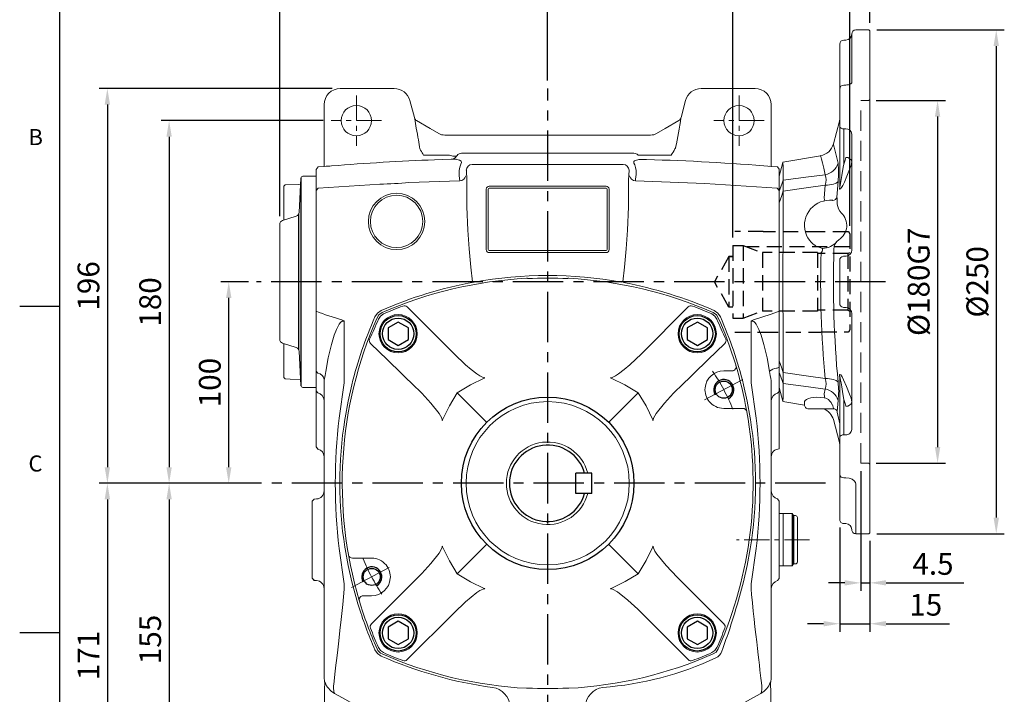
# Model space of a CAD drawing. Extents: x -28 to 1226, y -16 to 784.
# Drawn here: x -20 to 469, y 269 to 604 of the extents above; entities that cross this region are included whole.
import ezdxf
from ezdxf.enums import TextEntityAlignment as Align

# ---------------------------------------------------------------- set-up
doc = ezdxf.new("R2010")
doc.units = 0
doc.header["$LTSCALE"] = 20
doc.header["$MEASUREMENT"] = 0
doc.linetypes.add('CENTER', pattern=[2, 1.25, -0.25, 0.25, -0.25])
doc.linetypes.add('HIDDEN', pattern=[0.375, 0.25, -0.125])
doc.layers.get('0').update_dxf_attribs({"linetype": 'CONTINUOUS'})
doc.layers.get('DEFPOINTS').update_dxf_attribs({"linetype": 'CONTINUOUS'})
for name, color, linetype in [('CEN', 2, 'CENTER'), ('DIM', 3, 'CONTINUOUS'), ('HID', 6, 'HIDDEN'), ('MAIN', 7, 'CONTINUOUS'), ('THIN', 1, 'CONTINUOUS')]:
    doc.layers.add(name, color=color, linetype=linetype)
doc.styles.add('ATTDEF', font='txt')
doc.styles.get("Standard").update_dxf_attribs({"font": 'SIMPLEX.SHX'})
doc.dimstyles.new('L', dxfattribs={"dimscale": 4, "dimtxt": 2.7, "dimasz": 2, "dimexe": 1, "dimexo": 1, "dimgap": 1, "dimtad": 1, "dimdec": 1, "dimdsep": 46, "dimtxsty": 'Standard', "dimcen": 0, "dimclrd": 256, "dimclre": 256, "dimclrt": 256, "dimadec": 0, "dimazin": 0, "dimtfac": 0.6, "dimtdec": 1, "dimtmove": 0, "dimatfit": 3, "dimfxl": 0, "dimtolj": 1, "dimarcsym": 0})

# ---------------------------------------------------------------- blocks, each defined once
blk = doc.blocks.new('A$C655811D5')
at = {"color": 7, "linetype": 'Continuous', "lineweight": 15}
for p, q in [((13.04, 86.88), (13.91, 103.92)), ((14.89, 104.87), (21.46, 104.98)), ((21.46, 0), (21.46, 104.98)), ((5.46, 83.12), (5.46, 99.67)), ((4.86, 82.93), (11.64, 85.07)), ((3.46, 23.96), (3.46, 81.03)), ((11.64, 19.91), (4.86, 22.05)), ((5.46, 5.32), (5.46, 21.86)), ((13.91, 1.06), (13.04, 18.1)), ((21.46, 0), (14.89, 0.11))]:
    blk.add_line(p, q, dxfattribs=at)
at = {"color": 7, "linetype": 'Continuous', "lineweight": 15, "flags": 128}
for points in [[(13.75, 100.89), (12.96, 100.87), (6.43, 100.67)], [(6.43, 4.32), (8.61, 4.25), (13.75, 4.09)]]:
    blk.add_lwpolyline(points, dxfattribs=at)
at = {"color": 7, "linetype": 'Continuous', "lineweight": 15}
for centre, radius, start, end in [((14.91, 103.87), 1, 91, 177.0643), ((6.46, 99.67), 1, 91.7573, 180), ((11.04, 86.98), 2, 287.5256, 357.0643), ((5.46, 81.03), 2, 107.5256, 180), ((5.46, 23.96), 2, 180, 252.4744), ((11.04, 18), 2, 2.9357, 72.4744), ((6.46, 5.32), 1, 180, 268.2427), ((14.91, 1.11), 1, 182.9357, 269)]:
    blk.add_arc(centre, radius, start, end, dxfattribs=at)
at = {"layer": 'MAIN'}
for p, q in [((13.96, 104.18), (13.96, 0.81)), ((12.96, 18.54), (12.96, 86.44))]:
    blk.add_line(p, q, dxfattribs=at)
blk = doc.blocks.new('BM12')
at = {"layer": 'MAIN'}
blk.add_lwpolyline([(-4.93, -2.89), (0.07, -5.77), (5.07, -2.89), (5.07, 2.89), (0.07, 5.77), (-4.93, 2.89)], close=True, dxfattribs=at)
for radius in [9, 7.79]:
    blk.add_circle((0, 0), radius, dxfattribs=at)
blk = doc.blocks.new('*D10')
at = {"layer": 'DEFPOINTS', "color": 0}
for p in [(402.13, 671.21), (402.13, 598.66), (242.13, 570.11)]:
    blk.add_point(p, dxfattribs=at)
at = {"layer": 'DIM', "lineweight": -2}
for p, q in [((242.13, 574.11), (242.13, 675.21)), ((402.13, 602.66), (402.13, 675.21)), ((250.13, 671.21), (394.13, 671.21))]:
    blk.add_line(p, q, dxfattribs=at)
at = {"layer": 'DIM'}
for points in [[(250.13, 672.54), (250.13, 669.87), (242.13, 671.21)], [(394.13, 672.54), (394.13, 669.87), (402.13, 671.21)]]:
    blk.add_solid(points, dxfattribs=at)
at = {"layer": 'DIM', "insert": (322.13, 680.61), "char_height": 10.8, "attachment_point": 5}
blk.add_mtext('\\A1;160', dxfattribs=at)
blk = doc.blocks.new('*D11')
at = {"layer": 'DEFPOINTS', "color": 0}
for p in [(402.13, 703.21), (402.13, 598.66), (109.13, 502.7)]:
    blk.add_point(p, dxfattribs=at)
at = {"layer": 'DIM', "lineweight": -2}
for p, q in [((109.13, 506.7), (109.13, 707.21)), ((402.13, 602.66), (402.13, 707.21)), ((117.13, 703.21), (394.13, 703.21))]:
    blk.add_line(p, q, dxfattribs=at)
at = {"layer": 'DIM'}
for points in [[(117.13, 704.54), (117.13, 701.87), (109.13, 703.21)], [(394.13, 704.54), (394.13, 701.87), (402.13, 703.21)]]:
    blk.add_solid(points, dxfattribs=at)
at = {"layer": 'DIM', "insert": (255.63, 712.61), "char_height": 10.8, "attachment_point": 5}
blk.add_mtext('\\A1;293', dxfattribs=at)
blk = doc.blocks.new('*D12')
at = {"layer": 'DEFPOINTS', "color": 0}
for p in [(83.79, 474.16), (97.54, 474.16), (104.13, 374.16)]:
    blk.add_point(p, dxfattribs=at)
at = {"layer": 'DIM', "lineweight": -2}
for p, q in [((93.54, 474.16), (79.79, 474.16)), ((83.79, 382.16), (83.79, 466.16)), ((100.13, 374.16), (79.79, 374.16))]:
    blk.add_line(p, q, dxfattribs=at)
at = {"layer": 'DIM'}
for points in [[(82.46, 466.16), (85.12, 466.16), (83.79, 474.16)], [(82.46, 382.16), (85.12, 382.16), (83.79, 374.16)]]:
    blk.add_solid(points, dxfattribs=at)
at = {"layer": 'DIM', "insert": (74.39, 424.16), "char_height": 10.8, "attachment_point": 5, "rotation": 90}
blk.add_mtext('\\A1;100', dxfattribs=at)
blk = doc.blocks.new('*D13')
at = {"layer": 'DEFPOINTS', "color": 0}
for p in [(134.63, 554.16), (54.18, 374.16), (104.13, 374.16)]:
    blk.add_point(p, dxfattribs=at)
at = {"layer": 'DIM', "lineweight": -2}
for p, q in [((130.63, 554.16), (50.18, 554.16)), ((54.18, 546.16), (54.18, 382.16)), ((100.13, 374.16), (50.18, 374.16))]:
    blk.add_line(p, q, dxfattribs=at)
at = {"layer": 'DIM'}
for points in [[(52.85, 546.16), (55.52, 546.16), (54.18, 554.16)], [(52.85, 382.16), (55.52, 382.16), (54.18, 374.16)]]:
    blk.add_solid(points, dxfattribs=at)
at = {"layer": 'DIM', "insert": (44.78, 464.16), "char_height": 10.8, "attachment_point": 5, "rotation": 90}
blk.add_mtext('\\A1;180', dxfattribs=at)
blk = doc.blocks.new('*D14')
at = {"layer": 'DEFPOINTS', "color": 0}
for p in [(104.13, 374.16), (54.18, 219.16), (134.63, 219.16)]:
    blk.add_point(p, dxfattribs=at)
at = {"layer": 'DIM', "lineweight": -2}
for p, q in [((100.13, 374.16), (50.18, 374.16)), ((54.18, 366.16), (54.18, 227.16)), ((130.63, 219.16), (50.18, 219.16))]:
    blk.add_line(p, q, dxfattribs=at)
at = {"layer": 'DIM'}
for points in [[(52.85, 366.16), (55.52, 366.16), (54.18, 374.16)], [(52.85, 227.16), (55.52, 227.16), (54.18, 219.16)]]:
    blk.add_solid(points, dxfattribs=at)
at = {"layer": 'DIM', "insert": (44.78, 296.66), "char_height": 10.8, "attachment_point": 5, "rotation": 90}
blk.add_mtext('\\A1;155', dxfattribs=at)
blk = doc.blocks.new('*D15')
at = {"layer": 'DEFPOINTS', "color": 0}
for p in [(139.18, 570.11), (23.53, 374.16), (104.13, 374.16)]:
    blk.add_point(p, dxfattribs=at)
at = {"layer": 'DIM', "lineweight": -2}
for p, q in [((135.18, 570.11), (19.53, 570.11)), ((23.53, 562.11), (23.53, 382.16)), ((100.13, 374.16), (19.53, 374.16))]:
    blk.add_line(p, q, dxfattribs=at)
at = {"layer": 'DIM'}
for points in [[(22.19, 562.11), (24.86, 562.11), (23.53, 570.11)], [(22.19, 382.16), (24.86, 382.16), (23.53, 374.16)]]:
    blk.add_solid(points, dxfattribs=at)
at = {"layer": 'DIM', "insert": (14.13, 472.14), "char_height": 10.8, "attachment_point": 5, "rotation": 90}
blk.add_mtext('\\A1;196', dxfattribs=at)
blk = doc.blocks.new('*D16')
at = {"layer": 'DEFPOINTS', "color": 0}
for p in [(104.13, 374.16), (23.53, 203.21), (139.18, 203.21)]:
    blk.add_point(p, dxfattribs=at)
at = {"layer": 'DIM', "lineweight": -2}
for p, q in [((100.13, 374.16), (19.53, 374.16)), ((23.53, 366.16), (23.53, 211.21)), ((135.18, 203.21), (19.53, 203.21))]:
    blk.add_line(p, q, dxfattribs=at)
at = {"layer": 'DIM'}
for points in [[(22.19, 366.16), (24.86, 366.16), (23.53, 374.16)], [(22.19, 211.21), (24.86, 211.21), (23.53, 203.21)]]:
    blk.add_solid(points, dxfattribs=at)
at = {"layer": 'DIM', "insert": (14.13, 288.69), "char_height": 10.8, "attachment_point": 5, "rotation": 90}
blk.add_mtext('\\A1;171', dxfattribs=at)
blk = doc.blocks.new('A$C64DC2E7A')
at = {"color": 7, "linetype": 'Continuous', "lineweight": 15}
for p, q in [((68.4, 366.9), (41.64, 366.9)), ((247.55, 366.9), (220.79, 366.9)), ((33.65, 358.9), (33.65, 329.71)), ((78.4, 352.49), (76.13, 360.97)), ((213.06, 360.97), (210.8, 352.49)), ((255.55, 329.71), (255.55, 358.9)), ((78.52, 352.12), (78.4, 352.49)), ((210.8, 352.49), (210.65, 352.12)), ((86.2, 347.05), (79.5, 351.04)), ((209.69, 351.04), (203, 347.05)), ((90.48, 344.58), (86.21, 347.04)), ((90.48, 344.58), (86.26, 347.02)), ((195.71, 343.78), (93.48, 343.78)), ((195.71, 343.78), (93.48, 343.78)), ((202.98, 347.04), (198.71, 344.58)), ((202.93, 347.02), (198.71, 344.58)), ((95.86, 333.87), (82.98, 333.87)), ((187.38, 334.73), (101.82, 334.73)), ((205.86, 333.87), (189.45, 333.87)), ((30.62, 328), (29.6, 326.73)), ((30.71, 328.02), (30.62, 328)), ((33.63, 328.25), (34.54, 328.35)), ((33.65, 329.71), (33.65, 328.25)), ((96.76, 331.84), (88.47, 331.54)), ((96.9, 331.85), (96.76, 331.84)), ((107.28, 329.26), (181.91, 329.26)), ((254.65, 328.35), (255.56, 328.25)), ((255.55, 328.25), (255.55, 329.71)), ((258.63, 328), (259.6, 326.89)), ((29.6, 323.7), (29.6, 326.73)), ((29.6, 316.25), (29.6, 323.7)), ((104.45, 321.46), (104.22, 326.33)), ((184.75, 321.46), (184.98, 326.33)), ((259.6, 326.89), (259.6, 323.81)), ((259.6, 323.8), (259.6, 316.35)), ((30.63, 317.39), (61.35, 319.46)), ((75.74, 320.2), (101, 321.15)), ((104.45, 308.2), (104.45, 321.46)), ((115.6, 318.45), (173.6, 318.45)), ((184.75, 308.2), (184.75, 321.46)), ((30.62, 317.39), (29.6, 316.25)), ((29.6, 309.99), (29.6, 316.25)), ((114.1, 286.95), (114.1, 316.95)), ((115.1, 316.95), (115.1, 286.95)), ((173.6, 317.45), (115.6, 317.45)), ((174.1, 286.95), (174.1, 316.95)), ((175.1, 316.95), (175.1, 286.95)), ((259.6, 316.35), (258.62, 317.38)), ((259.6, 316.35), (259.6, 310.02)), ((29.6, 270.95), (29.6, 309.99)), ((259.6, 310.02), (259.6, 270.95)), ((115.6, 286.45), (173.6, 286.45)), ((173.6, 285.45), (115.6, 285.45)), ((29.6, 254.9), (29.6, 270.95)), ((259.6, 270.95), (258.54, 270.95)), ((259.6, 270.95), (259.6, 256.04)), ((29.6, 228.56), (29.6, 254.9)), ((259.6, 256.04), (259.6, 228.59)), ((43.6, 251.36), (43.6, 220.83)), ((245.6, 220.83), (245.6, 251.36)), ((29.6, 228.11), (29.6, 228.56)), ((29.6, 227.49), (29.6, 228.11)), ((29.6, 226.57), (29.6, 227.49)), ((29.6, 226.57), (30.47, 225.62)), ((29.6, 218.02), (29.6, 226.57)), ((258.15, 228.12), (258.6, 228.14)), ((258.6, 228.14), (259.6, 228.59)), ((259.6, 228.59), (259.6, 228.1)), ((259.6, 228.1), (259.6, 227.55)), ((259.6, 227.55), (259.6, 226.63)), ((259.6, 226.63), (259.6, 218.09)), ((33.72, 223.01), (33.6, 222.04)), ((33.6, 203.3), (33.6, 222.04)), ((41.03, 203.3), (43.6, 220.83)), ((245.6, 220.83), (248.16, 203.3)), ((255.6, 222.04), (255.47, 223.01)), ((255.6, 222.04), (255.6, 203.3)), ((29.6, 216.93), (29.6, 218.02)), ((29.6, 216.93), (30.47, 215.9)), ((29.6, 210.01), (29.6, 216.93)), ((259.6, 216.7), (259.39, 216.42)), ((259.6, 218.09), (259.6, 216.7)), ((259.6, 216.7), (259.6, 202.95)), ((29.6, 202.95), (29.6, 210.01)), ((29.6, 189.89), (29.6, 202.95)), ((33.6, 138.59), (33.6, 203.3)), ((44.05, 203.46), (43.92, 202.69)), ((245.27, 202.69), (245.14, 203.46)), ((255.6, 203.3), (255.6, 138.59)), ((259.6, 202.95), (259.6, 188.07)), ((29.6, 189), (29.6, 189.89)), ((29.6, 189.02), (30.48, 188)), ((29.6, 189.02), (29.6, 189)), ((30.47, 187.97), (29.6, 189)), ((30.47, 187.97), (30.48, 188.05)), ((27.6, 162.06), (28.65, 163.12)), ((28.65, 163.08), (27.6, 162.04)), ((27.6, 159.32), (27.6, 162.06)), ((27.6, 162.06), (27.6, 162.04)), ((29.81, 163.18), (28.65, 163.12)), ((29.81, 163.18), (28.65, 163.12)), ((29.81, 163.18), (29.81, 163.18)), ((258.77, 163.26), (258.76, 163.18)), ((258.77, 163.26), (259.6, 162.17)), ((259.6, 162.15), (258.77, 163.22)), ((259.6, 162.17), (259.6, 159.43)), ((259.6, 162.15), (259.6, 162.17)), ((27.6, 126.58), (27.6, 159.32)), ((259.6, 159.43), (259.6, 126.47)), ((33.6, 74.75), (33.6, 138.59)), ((43.6, 121.06), (41.03, 138.59)), ((43.92, 139.21), (44.05, 138.44)), ((248.16, 138.59), (245.6, 121.06)), ((255.6, 138.59), (255.6, 74.75)), ((27.6, 123.84), (27.6, 126.58)), ((27.6, 123.85), (28.65, 122.81)), ((27.6, 123.85), (27.6, 123.84)), ((28.65, 122.78), (27.6, 123.84)), ((28.65, 122.78), (28.65, 122.84)), ((28.65, 122.78), (29.81, 122.72)), ((28.65, 122.78), (29.81, 122.72)), ((29.81, 122.72), (29.81, 122.72)), ((258.76, 122.67), (259.6, 123.75)), ((258.76, 122.72), (258.77, 122.64)), ((259.6, 123.73), (258.77, 122.64)), ((259.6, 126.47), (259.6, 123.73)), ((259.6, 123.73), (259.6, 123.74)), ((43.6, 121.06), (43.6, 118.49)), ((50.38, 111.1), (47.39, 122)), ((241.81, 122), (238.81, 111.1)), ((245.6, 118.49), (245.6, 121.06)), ((33.91, 71.68), (33.83, 72.49)), ((255.29, 71.68), (255.36, 72.49)), ((38.53, 66.84), (38.84, 66.65)), ((250.67, 66.84), (250.35, 66.65))]:
    blk.add_line(p, q, dxfattribs=at)
at = {"color": 7, "linetype": 'Continuous', "lineweight": 15, "flags": 128}
for points in [[(208.15, 337.7), (207.86, 337.08), (207.77, 336.91)], [(81.52, 336.24), (81.49, 336.31), (81.15, 337.03)], [(99.59, 333.71), (99.29, 333.49), (98.92, 333.35), (98.5, 333.27), (98.03, 333.25), (97.52, 333.31), (96.99, 333.43), (96.43, 333.62), (95.86, 333.87)], [(30.71, 328.02), (33.6, 328.25), (33.63, 328.25)], [(99.44, 331.69), (99.2, 331.76), (96.9, 331.85)], [(100.64, 324.22), (100.62, 326.24), (100.97, 327.92), (101.52, 329.32), (101.89, 330.24), (101.62, 330.91), (100.89, 331.27), (99.44, 331.69)], [(189.86, 331.72), (188.21, 331.22), (187.69, 330.97), (187.33, 330.61), (187.4, 329.92), (187.81, 329), (188.27, 327.75), (188.58, 326.14), (188.55, 324.22)], [(255.56, 328.25), (253.84, 328.35), (251.88, 328.5)], [(258.63, 328), (255.6, 328.25), (255.56, 328.25)], [(101, 321.15), (100.72, 323.62), (100.64, 324.22)], [(188.55, 324.22), (188.26, 321.84), (188.19, 321.15)], [(188.19, 321.15), (222.62, 319.74), (258.62, 317.38)], [(104.45, 308.2), (104.93, 296.57), (105.65, 287.4), (106.53, 278.2), (107.26, 270.95)], [(184.75, 308.2), (184.26, 296.57), (183.54, 287.4), (182.66, 278.2), (181.93, 270.95)], [(58.85, 253.62), (60.1, 255.44), (61.93, 256.69)], [(227.27, 256.69), (229.09, 255.44), (230.34, 253.62)], [(246.76, 252.09), (255.6, 254.93), (259.6, 256.37)], [(43.6, 251.36), (43.23, 251.46), (42.8, 251.44), (42.63, 251.39), (41.93, 250.96), (41.77, 250.81), (41.07, 249.92), (39.74, 247.35), (38.65, 244.45), (37.27, 239.91), (35.66, 233.21), (34.48, 226.52)], [(254.71, 226.52), (253.53, 233.21), (251.93, 239.91), (250.55, 244.45), (249.45, 247.35), (248.12, 249.92), (247.43, 250.81), (246.96, 251.19), (246.56, 251.39), (246.12, 251.47), (245.96, 251.46), (245.6, 251.36)], [(34.48, 226.52), (34.07, 224.41), (33.72, 223.01)], [(255.47, 223.01), (255.1, 224.48), (254.71, 226.52)], [(44.05, 203.46), (45.55, 211.72), (47.39, 219.9)], [(241.81, 219.9), (243.64, 211.72), (245.14, 203.46)], [(47.39, 122), (45.55, 130.18), (44.05, 138.44)], [(245.14, 138.44), (243.64, 130.18), (241.81, 122)], [(43.6, 118.49), (43.6, 118.49), (42.87, 110.85), (42.09, 103.41), (41.48, 97.95), (40.89, 92.79), (40.37, 88.33), (39.9, 84.25), (39.48, 80.62), (38.98, 76.16), (38.61, 72.83), (38.44, 71.33), (38.33, 70.37), (38.29, 69.87), (38.29, 69.11), (38.53, 66.84)], [(250.67, 66.84), (250.79, 67.6), (250.88, 68.59), (250.91, 69.73), (250.85, 70.42), (250.69, 71.86), (250.42, 74.31), (249.99, 78.2), (249.71, 80.62), (249.4, 83.32), (249.12, 85.78), (248.75, 88.89), (248.37, 92.22), (247.95, 95.85), (247.52, 99.66), (247.09, 103.5), (246.67, 107.45), (246.25, 111.6), (245.84, 115.81), (245.6, 118.49), (245.6, 118.49)], [(61.9, 85.21), (60.1, 86.45), (58.86, 88.26)], [(33.6, 74.75), (33.6, 74.73), (33.83, 72.49)], [(255.33, 72.42), (255.57, 74.06), (255.6, 74.75)], [(33.83, 72.49), (33.85, 72.44), (34.11, 72.04)], [(255.36, 72.49), (255.34, 72.44), (255.08, 72.04)]]:
    blk.add_lwpolyline(points, dxfattribs=at)
at = {"color": 7, "linetype": 'Continuous', "lineweight": 15, "extrusion": (0, 0, -1)}
for centre, radius in [((-49.6, 350.95), 7.5), ((-239.6, 350.95), 7.5), ((-69.6, 300.95), 14)]:
    blk.add_circle(centre, radius, dxfattribs=at)
at = {"color": 7, "linetype": 'Continuous', "lineweight": 15}
blk.add_circle((69.6, 300.95), 13, dxfattribs=at)
for centre, radius, start, end in [((41.65, 358.9), 8, 90.007, 179.9576), ((68.4, 358.9), 8, 14.9739, 89.9943), ((220.79, 358.9), 8, 90.0057, 165.0261), ((247.55, 358.9), 8, 0.0447, 89.9929), ((80.65, 353.07), 2.32, 203.9153, 240.6395), ((67.66, 370), 144.15, 347.0502, 352.949), ((208.55, 353.01), 2.28, 300.1608, 337.1281), ((29.94, 342.03), 49.61, 6.056, 11.3917), ((93.48, 349.78), 6, 240.0105, 269.9894), ((195.71, 349.78), 6, 270.0106, 299.9895), ((116.32, 355.99), 40.01, 209.5756, 213.5699), ((96.8, 334.83), 2.98, 271.9432, 328.2104), ((172.68, 356.84), 40.36, 325.3063, 330.4083), ((29, 425.59), 97.45, 272.7246, 274.8918), ((136.25, -904.6), 1237.06, 92.21351, 94.58733), ((167.52, -695.92), 1027.89, 85.29256, 88.75508), ((101.01, 324.1), 2.95, 269.8136, 349.5494), ((188.18, 324.1), 2.95, 190.4506, 270.1864), ((58.77, 511.2), 191.75, 270.7699, 275.0758), ((115.6, 316.95), 1.5, 90, 180), ((173.6, 316.95), 1.5, 0, 90), ((115.6, 316.95), 0.5, 90, 180), ((173.6, 316.95), 0.5, 0, 90), ((115.6, 286.95), 1.5, 180, 270), ((115.6, 286.95), 0.5, 180, 270), ((173.6, 286.95), 1.5, 270, 0), ((173.6, 286.95), 0.5, 270, 0), ((144.6, 68.95), 205.14, 79.7623, 100.2377), ((144.55, 69.1), 204.99, 100.233, 113.7707), ((144.61, 68.97), 205.11, 66.2354, 79.4448), ((88.5, 411.23), 165.67, 249.1722, 253.8531), ((41.64, 249.55), 2.66, 42.5792, 72.6537), ((246.57, 170.96), 205.11, 156.234, 166.1949), ((42.62, 170.96), 205.11, 13.8056, 23.7663), ((247.48, 249.66), 2.53, 106.3749, 137.9273), ((29.86, 221.9), 3.77, 7.5057, 80.5811), ((258.96, 221.71), 6.46, 97.1527, 131.0263), ((29.6, 212), 4, 0.8957, 77.3666), ((320.85, 170.95), 281.68, 173.4042, 186.5958), ((239.4, 170.95), 198.04, 170.7771, 189.2229), ((49.8, 170.95), 198.03, 350.5499, 9.2232), ((-31.66, 170.95), 281.68, 353.4042, 6.5958), ((246.6, 170.95), 205.14, 196.9624, 203.7722), ((-65.46, 199.17), 316.76, 339.3731, 343.8565), ((144.6, 272.95), 205.14, 246.2278, 262.3288), ((160.42, 228.42), 159.18, 274.1638, 295.1818), ((226.04, 89.08), 5.18, 294.0773, 343.1433), ((43.56, 75.58), 10.09, 200.5326, 240.0498), ((115.82, 59.73), 10.03, 2.6498, 82.0288), ((173.37, 59.73), 10.03, 97.9712, 177.3502), ((245.63, 75.58), 10.09, 299.9502, 339.4674), ((143.87, 246.06), 207.89, 239.6538, 259.1958), ((145.32, 246.06), 207.89, 280.8042, 300.3462)]:
    blk.add_arc(centre, radius, start, end, dxfattribs=at)
for centre, major_axis, ratio, start_param, end_param in [((71.64, 367.91), (-9.44, 34.97), 0.068963, 3.612202, 4.062442), ((102.09, 331.45), (-1.49, 3.13), 0.847615, 0.455178, 0.621089), ((101.9, 331.65), (-1.52, 2.71), 0.963426, 5.784459, 6.627772), ((187.3, 331.65), (1.52, 2.71), 0.963426, 6.012561, 6.781911), ((107.21, 326.33), (2.76, 1.22), 0.967557, 1.181091, 2.712985), ((107.44, 326.11), (-1.3, 2.91), 0.932141, 5.889801, 5.925965), ((181.76, 326.11), (1.3, 2.91), 0.932141, 0.35722, 0.393384), ((259.6, 211.9), (4, 0), 0.948965, 1.779075, 3.141593), ((259.6, 216.91), (4, 5.27), 0.01918, 4.478858, 4.634777), ((29.6, 184.05), (0, 4.01), 0.996923, 4.712389, 6.061751), ((259.6, 184.05), (0, 4.01), 0.996923, -0.000001, 1.570796), ((29.6, 167.18), (0, 4.01), 0.996923, 3.193953, 4.712389), ((259.6, 167.18), (0, 4.01), 0.996923, 1.570796, 2.933314), ((29.6, 118.71), (0, 4.01), 0.996923, 4.712389, 6.230825), ((259.6, 118.71), (0, 4.01), 0.996923, 0.208279, 1.570796), ((36.1, 198.17), (2.5, 147.08), 0.00053, 2.606057, 2.907983)]:
    blk.add_ellipse(centre, major_axis=major_axis, ratio=ratio, start_param=start_param, end_param=end_param, dxfattribs=at)
at = {"color": 7, "linetype": 'Continuous', "lineweight": 15, "extrusion": (0, 0, -1)}
for centre, major_axis, ratio, start_param, end_param in [((181.76, 326.11), (1.3, 2.91), 0.932141, 5.889801, 5.925965), ((181.98, 326.33), (-2.76, 1.22), 0.967557, 1.181091, 2.712985), ((253.1, 198.17), (-2.5, 147.08), 0.00053, 2.606057, 3.132791)]:
    blk.add_ellipse(centre, major_axis=major_axis, ratio=ratio, start_param=start_param, end_param=end_param, dxfattribs=at)
at = {"layer": 'CEN'}
for p, q in [((144.6, 1), (144.6, 366.9)), ((312.36, 270.95), (0, 270.95)), ((282.6, 170.95), (6.6, 170.95))]:
    blk.add_line(p, q, dxfattribs=at)
at = {"layer": 'CEN', "lineweight": 0, "ltscale": 0.5}
for p, q in [((49.6, 363.45), (49.6, 338.45)), ((239.6, 363.45), (239.6, 338.45)), ((62.1, 350.95), (37.1, 350.95)), ((252.1, 350.95), (227.1, 350.95)), ((274.66, 142.95), (238.28, 142.95))]:
    blk.add_line(p, q, dxfattribs=at)
blk = doc.blocks.new('A$C30FB0103')
at = {"color": 7, "linetype": 'Continuous', "lineweight": 15}
for p, q in [((0, 26), (2, 26)), ((0, 26), (0, 23.75)), ((2, 26), (2, 23.75)), ((0, 23.75), (0, 2.25)), ((2, 23.75), (2, 2.25)), ((0, 2.25), (0, 0)), ((2, 2.25), (2, 0)), ((0, 0), (2, 0))]:
    blk.add_line(p, q, dxfattribs=at)
blk = doc.blocks.new('A$C70AB417B')
at = {"color": 7, "linetype": 'Continuous', "lineweight": 15}
for p, q in [((2, 26), (6.42, 26)), ((2, 0), (2, 26)), ((7, 25), (6.42, 26)), ((7, 25), (8, 25)), ((9, 23), (9, 24)), ((9, 3), (9, 23)), ((6.42, 0), (2, 0)), ((6.42, 0), (7, 1)), ((8, 1), (7, 1)), ((9, 2), (9, 3))]:
    blk.add_line(p, q, dxfattribs=at)
for centre, start, end in [((8, 24), 0, 90), ((8, 2), 270, 0)]:
    blk.add_arc(centre, 1, start, end, dxfattribs=at)
at = {"layer": 'MAIN'}
for p, q in [((6.42, 26), (6.42, 0)), ((7, 25), (7, 1))]:
    blk.add_line(p, q, dxfattribs=at)
at = {"layer": 'MAIN', "xscale": -1}
blk.add_blockref('A$C30FB0103', (2, 0), dxfattribs=at)
blk = doc.blocks.new('M10')
at = {"layer": 'MAIN'}
blk.add_circle((0, 0), 4.25, dxfattribs=at)
at = {"layer": 'THIN'}
blk.add_arc((0, 0), 5, 300.0912, 210, dxfattribs=at)
blk = doc.blocks.new('A$C055028FB')
at = {"color": 7, "linetype": 'Continuous', "lineweight": 15}
for p, q in [((92, 203.59), (92, 203.47)), ((112, 203.47), (112, 203.59)), ((55.49, 166.15), (32.27, 189.38)), ((148.5, 166.15), (171.72, 189.38)), ((189.41, 157.64), (193.56, 157.64)), ((57.11, 146.75), (71.64, 132.21)), ((146.89, 146.75), (132.35, 132.21)), ((198.91, 139.03), (189.41, 139.03)), ((57.11, 56.97), (71.64, 71.5)), ((146.89, 56.97), (132.35, 71.5)), ((5.08, 64.68), (14.59, 64.68)), ((14.48, 32.13), (37.7, 55.35)), ((166.29, 55.35), (189.52, 32.13)), ((14.59, 46.08), (10.44, 46.08)), ((55.49, 37.56), (32.27, 14.34)), ((171.72, 14.34), (148.5, 37.56)), ((92, 0.24), (92, 0.13)), ((112, 0.13), (112, 0.24))]:
    blk.add_line(p, q, dxfattribs=at)
at = {"color": 7, "linetype": 'Continuous', "lineweight": 15, "flags": 128}
for points in [[(19.83, 186.58), (18.23, 185.45), (17.27, 184.02)], [(20.52, 185.9), (18.99, 184.86), (17.95, 183.33)], [(183.47, 185.9), (185, 184.86), (186.04, 183.33)], [(184.16, 186.58), (185.77, 185.45), (186.72, 184.02)], [(37.7, 148.36), (36.54, 149.48), (22.41, 163.15), (14.02, 171.28)], [(166.29, 148.36), (167.45, 149.48), (181.58, 163.15), (189.98, 171.28)], [(70.81, 154.3), (70.78, 154.29), (70.49, 154.27), (69.98, 154.37), (68.37, 155.12), (66.88, 156.12), (63.99, 158.32), (61.24, 160.69), (55.49, 166.15)], [(133.19, 154.3), (133.22, 154.29), (133.5, 154.27), (134.01, 154.37), (135.63, 155.12), (137.12, 156.12), (140, 158.32), (142.76, 160.69), (148.5, 166.15)], [(70.42, 154.02), (63.62, 150.71), (57.11, 146.75)], [(133.58, 154.02), (140.37, 150.71), (146.89, 146.75)], [(37.7, 148.36), (39.47, 146.58), (44.02, 141.71), (48.09, 136.46), (49.4, 134.11), (49.58, 133.42), (49.57, 133.09), (49.56, 133.05)], [(57.11, 146.75), (53.18, 140.29), (49.83, 133.44)], [(146.89, 146.75), (150.82, 140.29), (154.16, 133.44)], [(166.29, 148.36), (164.52, 146.58), (159.98, 141.71), (155.9, 136.46), (154.6, 134.11), (154.41, 133.42), (154.43, 133.09), (154.44, 133.05)], [(37.7, 55.35), (39.47, 57.14), (44.02, 62), (48.09, 67.25), (49.4, 69.6), (49.58, 70.29), (49.57, 70.63), (49.56, 70.67)], [(57.11, 56.97), (53.18, 63.43), (49.83, 70.28)], [(154.16, 70.28), (150.85, 63.48), (146.89, 56.97)], [(154.44, 70.67), (154.43, 70.64), (154.41, 70.35), (154.51, 69.84), (155.26, 68.23), (156.26, 66.74), (158.46, 63.85), (160.83, 61.1), (166.29, 55.35)], [(70.42, 49.69), (63.62, 53.01), (57.11, 56.97)], [(146.89, 56.97), (140.43, 53.04), (133.58, 49.69)], [(70.81, 49.42), (70.78, 49.42), (70.49, 49.45), (69.98, 49.34), (68.37, 48.59), (66.88, 47.6), (63.99, 45.4), (61.24, 43.03), (55.49, 37.56)], [(148.5, 37.56), (146.72, 39.33), (141.85, 43.88), (136.6, 47.95), (134.25, 49.26), (133.56, 49.44), (133.23, 49.43), (133.19, 49.42)], [(20.52, 17.81), (18.99, 18.85), (17.95, 20.38)], [(186.04, 20.38), (185, 18.85), (183.47, 17.81)], [(186.72, 19.69), (185.59, 18.09), (184.16, 17.14)]]:
    blk.add_lwpolyline(points, dxfattribs=at)
at = {"color": 7, "linetype": 'Continuous', "lineweight": 15}
for centre, radius in [((27.75, 176.1), 9.5), ((176.24, 176.1), 9.5), ((102, 101.86), 40.54), ((27.75, 27.61), 9.5), ((176.24, 27.61), 9.5)]:
    blk.add_circle(centre, radius, dxfattribs=at)
for centre, radius, start, end in [((102, -0.14), 204, 92.9504, 113.7509), ((102, -0.14), 204, 66.2491, 87.0496), ((102, -0.14), 203.11, 110.7156, 113.6503), ((30.86, 187.96), 2, 45.0453, 110.6073), ((173.14, 187.96), 2, 69.3927, 134.9547), ((102, -0.14), 203.11, 66.3497, 69.2844), ((203.97, 101.86), 203.98, 156.2482, 196.5927), ((-120.86, 239.19), 149.63, 333.9408, 338.0793), ((324.86, 239.19), 149.63, 201.9207, 206.0592), ((0.14, 101.92), 203.84, 10.0511, 23.7522), ((15.44, 172.7), 2, 159.6741, 224.946), ((188.56, 172.7), 2, 315.054, 20.3259), ((189.41, 148.34), 9.3, 90, 174.8972), ((193.56, 159.64), 2, 270, 16.6216), ((70.15, 154.84), 0.866, 288.0986, 319.7719), ((133.85, 154.84), 0.866, 220.2281, 251.9014), ((189.46, 148.35), 9.36, 175.0102, 219.5688), ((189.41, 148.34), 9.3, 219.7003, 270), ((0, 101.86), 204, 336.2491, 10.0278), ((198.91, 137.03), 2, 10.0278, 90), ((48.94, 133.77), 0.952, 310.1703, 339.3638), ((155.05, 133.77), 0.952, 200.6362, 229.8297), ((102, 101.86), 20.5, 14.117, 345.883), ((102.34, 101.84), 43.16, 191.7141, 203.2103), ((48.94, 69.94), 0.952, 20.6362, 49.8297), ((154.98, 70.01), 0.866, 129.0982, 161.9014), ((5.08, 66.68), 2, 190.0278, 270), ((14.59, 55.38), 9.3, 39.7003, 90), ((14.53, 55.37), 9.36, 355.0102, 39.5688), ((14.59, 55.38), 9.3, 270, 354.8972), ((70.15, 48.87), 0.866, 40.2281, 71.9014), ((133.91, 48.8), 0.952, 110.6362, 139.8241), ((10.44, 44.08), 2, 90, 196.6216), ((204, 101.86), 204, 196.6216, 203.7509), ((15.89, 30.72), 2, 135.045, 200.6075), ((204, 101.86), 203.11, 200.7156, 203.6503), ((0, 101.86), 203.11, 336.3497, 339.2844), ((188.1, 30.72), 2, 339.3927, 44.9548), ((21.85, 21.71), 4.99, 203.7502, 246.2491), ((102, 203.86), 204, 246.2491, 267.0496), ((102, 203.86), 203.11, 246.3497, 249.2844), ((102, 203.86), 204, 272.9504, 293.7509), ((102, 203.86), 203.11, 290.7156, 293.6503), ((30.86, 15.75), 2, 249.3927, 314.9547), ((173.14, 15.75), 2, 225.0452, 290.6075)]:
    blk.add_arc(centre, radius, start, end, dxfattribs=at)
for centre, major_axis, ratio, start_param, end_param in [((91.31, -0.14), (204.01, 0), 0.998626, 1.567406, 1.569857), ((102, -1.27), (0, 204.99), 0.999985, 6.234382, 6.331989), ((112.69, -0.14), (204.01, 0), 0.998626, 1.571736, 1.574187), ((91.31, 203.86), (204.01, 0), 0.998626, 4.713329, 4.71578), ((102, 204.99), (0, 204.99), 0.999985, 3.092789, 3.190396), ((112.69, 203.86), (204.01, 0), 0.998626, 4.708998, 4.711449)]:
    blk.add_ellipse(centre, major_axis=major_axis, ratio=ratio, start_param=start_param, end_param=end_param, dxfattribs=at)
at = {"layer": 'CEN', "lineweight": 0}
for p, q in [((198.88, 153.37), (179.94, 143.3)), ((23.36, 60.05), (4.65, 50.1))]:
    blk.add_line(p, q, dxfattribs=at)
for start, end in [(21.7911, 34.2089), (202.2457, 213.7543)]:
    blk.add_arc((102, 101.86), 99, start, end, dxfattribs=at)
at = {"layer": 'MAIN'}
blk.add_circle((102, 101.86), 42.83, dxfattribs=at)
for p in [(189.41, 148.34), (14.66, 55.4)]:
    blk.add_blockref('M10', p, dxfattribs=at)
blk = doc.blocks.new('*D31')
at = {"layer": 'DEFPOINTS', "color": 0}
for p in [(401.17, 564.16), (401.17, 384.16), (435.73, 384.16)]:
    blk.add_point(p, dxfattribs=at)
at = {"layer": 'DIM', "lineweight": -2}
for p, q in [((405.17, 564.16), (439.73, 564.16)), ((435.73, 556.16), (435.73, 392.16)), ((405.17, 384.16), (439.73, 384.16))]:
    blk.add_line(p, q, dxfattribs=at)
at = {"layer": 'DIM'}
for points in [[(434.4, 556.16), (437.06, 556.16), (435.73, 564.16)], [(434.4, 392.16), (437.06, 392.16), (435.73, 384.16)]]:
    blk.add_solid(points, dxfattribs=at)
at = {"layer": 'DIM', "insert": (426.33, 474.16), "char_height": 10.8, "attachment_point": 5, "rotation": 90}
blk.add_mtext('\\A1;%%c180G7', dxfattribs=at)
blk = doc.blocks.new('*D32')
at = {"layer": 'DEFPOINTS', "color": 0}
for p in [(401.63, 599.16), (401.63, 349.16), (464.85, 349.16)]:
    blk.add_point(p, dxfattribs=at)
at = {"layer": 'DIM', "lineweight": -2}
for p, q in [((405.63, 599.16), (468.85, 599.16)), ((464.85, 591.16), (464.85, 357.16)), ((405.63, 349.16), (468.85, 349.16))]:
    blk.add_line(p, q, dxfattribs=at)
at = {"layer": 'DIM'}
for points in [[(463.52, 591.16), (466.19, 591.16), (464.85, 599.16)], [(463.52, 357.16), (466.19, 357.16), (464.85, 349.16)]]:
    blk.add_solid(points, dxfattribs=at)
at = {"layer": 'DIM', "insert": (455.45, 474.16), "char_height": 10.8, "attachment_point": 5, "rotation": 90}
blk.add_mtext('\\A1;%%c250', dxfattribs=at)
blk = doc.blocks.new('*D33')
at = {"layer": 'DEFPOINTS', "color": 0}
for p in [(397.63, 384.16), (402.13, 349.66), (402.13, 324.76)]:
    blk.add_point(p, dxfattribs=at)
at = {"layer": 'DIM', "lineweight": -2}
for p, q in [((397.63, 380.16), (397.63, 320.76)), ((402.13, 345.66), (402.13, 320.76)), ((389.63, 324.76), (381.63, 324.76)), ((397.63, 324.76), (402.13, 324.76)), ((410.13, 324.76), (448.76, 324.76))]:
    blk.add_line(p, q, dxfattribs=at)
at = {"layer": 'DIM'}
for points in [[(389.63, 326.09), (389.63, 323.43), (397.63, 324.76)], [(410.13, 326.09), (410.13, 323.43), (402.13, 324.76)]]:
    blk.add_solid(points, dxfattribs=at)
at = {"layer": 'DIM', "insert": (433.45, 334.16), "char_height": 10.8, "attachment_point": 5}
blk.add_mtext('\\A1;4.5', dxfattribs=at)
blk = doc.blocks.new('*D34')
at = {"layer": 'DEFPOINTS', "color": 0}
for p in [(387.13, 356.16), (402.13, 349.66), (402.13, 304.48)]:
    blk.add_point(p, dxfattribs=at)
at = {"layer": 'DIM', "lineweight": -2}
for p, q in [((387.13, 352.16), (387.13, 300.48)), ((402.13, 345.66), (402.13, 300.48)), ((379.13, 304.48), (371.13, 304.48)), ((387.13, 304.48), (402.13, 304.48)), ((410.13, 304.48), (441.56, 304.48))]:
    blk.add_line(p, q, dxfattribs=at)
at = {"layer": 'DIM'}
for points in [[(379.13, 305.81), (379.13, 303.15), (387.13, 304.48)], [(410.13, 305.81), (410.13, 303.15), (402.13, 304.48)]]:
    blk.add_solid(points, dxfattribs=at)
at = {"layer": 'DIM', "insert": (429.85, 313.88), "char_height": 10.8, "attachment_point": 5}
blk.add_mtext('\\A1;15', dxfattribs=at)
blk = doc.blocks.new('*D35')
at = {"layer": 'DEFPOINTS', "color": 0}
for p in [(402.13, 614.16), (402.13, 598.66), (392.17, 497.96)]:
    blk.add_point(p, dxfattribs=at)
at = {"layer": 'DIM', "lineweight": -2}
for p, q in [((392.17, 501.96), (392.17, 618.16)), ((402.13, 602.66), (402.13, 618.16)), ((384.17, 614.16), (376.17, 614.16)), ((392.17, 614.16), (402.13, 614.16)), ((410.13, 614.16), (441.56, 614.16))]:
    blk.add_line(p, q, dxfattribs=at)
at = {"layer": 'DIM'}
for points in [[(384.17, 615.5), (384.17, 612.83), (392.17, 614.16)], [(410.13, 615.5), (410.13, 612.83), (402.13, 614.16)]]:
    blk.add_solid(points, dxfattribs=at)
at = {"layer": 'DIM', "insert": (429.85, 623.56), "char_height": 10.8, "attachment_point": 5}
blk.add_mtext('\\A1;10', dxfattribs=at)
blk = doc.blocks.new('*D36')
at = {"layer": 'DEFPOINTS', "color": 0}
for p in [(402.13, 637.55), (402.13, 598.66), (334.13, 492.16)]:
    blk.add_point(p, dxfattribs=at)
at = {"layer": 'DIM', "lineweight": -2}
for p, q in [((334.13, 496.16), (334.13, 641.55)), ((402.13, 602.66), (402.13, 641.55)), ((342.13, 637.55), (394.13, 637.55))]:
    blk.add_line(p, q, dxfattribs=at)
at = {"layer": 'DIM'}
for points in [[(342.13, 638.89), (342.13, 636.22), (334.13, 637.55)], [(394.13, 638.89), (394.13, 636.22), (402.13, 637.55)]]:
    blk.add_solid(points, dxfattribs=at)
at = {"layer": 'DIM', "insert": (368.13, 646.95), "char_height": 10.8, "attachment_point": 5}
blk.add_mtext('\\A1;68', dxfattribs=at)
blk = doc.blocks.new('A$C22D9385C')
at = {"layer": 'HID', "ltscale": 1.5}
for p, q in [((219.75, 55), (205.75, 55)), ((219.75, 55), (219.75, 54.9)), ((248.37, 54.9), (219.75, 54.9)), ((248.75, 54.8), (248.37, 54.9)), ((261.75, 54.8), (248.75, 54.8)), ((262.75, 53.8), (262.75, 6.2)), ((204.75, 48), (209.75, 48)), ((204.75, 48), (204.75, 12)), ((209.75, 48), (209.75, 12)), ((209.75, 48), (219.36, 44.5)), ((262.75, 47.3), (211.67, 47.3)), ((246.75, 44.5), (219.36, 44.5)), ((219.36, 44.5), (219.36, 15.5)), ((246.75, 44.5), (246.75, 15.5)), ((261.75, 44), (246.75, 44)), ((261.75, 44), (262.75, 44.58)), ((261.75, 44), (261.75, 16)), ((202.75, 42.5), (195.53, 30)), ((202.75, 42.5), (202.75, 17.5)), ((204.75, 42.5), (202.75, 42.5)), ((202.75, 42.5), (204.75, 42.5)), ((202.75, 17.5), (195.53, 30)), ((204.75, 17.5), (202.75, 17.5)), ((209.75, 12), (219.36, 15.5)), ((246.75, 15.5), (219.36, 15.5)), ((261.75, 16), (246.75, 16)), ((261.75, 16), (262.75, 15.42)), ((204.75, 12), (209.75, 12)), ((205.75, 5), (219.75, 5)), ((219.75, 5.1), (248.37, 5.1)), ((219.75, 5.1), (219.75, 5)), ((248.37, 5.1), (248.75, 5.2)), ((248.75, 5.2), (261.75, 5.2))]:
    blk.add_line(p, q, dxfattribs=at)
for centre, start, end in [((261.75, 53.8), 0, 90), ((261.75, 6.2), 270, 0)]:
    blk.add_arc(centre, 1, start, end, dxfattribs=at)
blk = doc.blocks.new('6D1100AD100-1上')
at = {"layer": 'HID', "lineweight": 15}
for p, q in [((-90, 44), (-90, 40.5)), ((90, 44), (90, 40.5))]:
    blk.add_line(p, q, dxfattribs=at)
at = {"layer": 'HID', "lineweight": 15, "ltscale": 2}
blk.add_line((90, 40.5), (-90, 40.5), dxfattribs=at)
at = {"layer": 'HID', "lineweight": 15}
for centre, start, end in [((-91, 44), 0, 90), ((91, 44), 90, 180)]:
    blk.add_arc(centre, 1, start, end, dxfattribs=at)
at = {"layer": 'MAIN', "lineweight": 15}
for p, q in [((-124.5, 45), (-125, 44.5)), ((-125, 44.5), (-125, 38)), ((-124.5, 45), (124.5, 45)), ((125, 44.5), (124.5, 45)), ((125, 38), (125, 44.5)), ((-98.77, 36), (-123, 36)), ((-15.77, 36), (-73.31, 36)), ((-59.57, 36), (-57.82, 35.66)), ((-57.82, 35.66), (-55.79, 34.9)), ((73.31, 36), (15.77, 36)), ((55.79, 34.9), (57.82, 35.66)), ((57.82, 35.66), (59.57, 36)), ((100.37, 38), (125, 38)), ((-120, 33), (-120, 32)), ((-107.5, 30), (-118, 30)), ((-95.68, 30), (-107.5, 30)), ((-97.68, 33), (-97.68, 32)), ((-77.29, 30), (-95.68, 30)), ((-79.73, 29.9), (-68.42, 26.87)), ((-79.05, 29.9), (-79.73, 29.9)), ((-46.98, 30), (-77.29, 30)), ((-75.88, 33), (-75.88, 32)), ((-75.88, 32), (-58.35, 32)), ((-60.39, 32.76), (-61.69, 33)), ((-58.35, 32), (-60.39, 32.76)), ((-12.66, 31.83), (-12.79, 33.26)), ((10.67, 30), (-10.67, 30)), ((12.79, 33.26), (12.66, 31.83)), ((77.29, 30), (46.98, 30)), ((60.39, 32.76), (58.35, 32)), ((58.35, 32), (75.88, 32)), ((61.69, 33), (60.39, 32.76)), ((68.39, 26.86), (79.73, 29.9)), ((75.88, 32), (75.88, 33)), ((95.68, 30), (77.29, 30)), ((79.73, 29.9), (79.05, 29.9)), ((107.5, 30), (95.68, 30)), ((97.24, 32), (97.24, 33)), ((118, 30), (107.5, 30)), ((120, 32), (120, 33)), ((-49.77, 29.19), (-42.05, 28.54)), ((-40.5, 25), (-40.5, 26.29)), ((58.85, 29.19), (64.29, 28.71)), ((63, 26.83), (63, 25)), ((63, 25), (63, 14.5)), ((-62.62, 20.53), (-59.32, 1.83)), ((-41.5, 22.27), (-48.01, 22.85)), ((55.65, 22.27), (53.19, 22.85)), ((-23.2, 13.46), (-22.94, 13.59)), ((59.32, 1.83), (61.21, 12.51)), ((59.63, 12.5), (61, 12.5)), ((-59.3, 1.82), (-52.5, 0)), ((-44.92, 0), (-52.5, 0)), ((-50.43, 1.97), (-50.42, 1.97)), ((-45.09, 1.97), (-45.07, 1.97)), ((-39.18, 0), (-44.92, 0)), ((39.18, 0), (-39.18, 0)), ((44.92, 0), (39.18, 0)), ((52.5, 0), (44.92, 0)), ((45.07, 1.97), (45.09, 1.97)), ((50.42, 1.97), (50.43, 1.97)), ((52.5, 0), (59.3, 1.82))]:
    blk.add_line(p, q, dxfattribs=at)
at = {"layer": 'MAIN', "lineweight": 15, "flags": 128}
for points in [[(-98.79, 36), (-98.8, 36), (-98.72, 35.96), (-98.53, 35.79), (-98.28, 35.45), (-98.03, 34.95), (-97.83, 34.29), (-97.71, 33.55), (-97.69, 33)], [(-55.79, 34.9), (-52.48, 33.61), (-49.47, 32.32), (-47.83, 31.52), (-46.84, 30.97), (-46.14, 30.46), (-45.92, 30.14), (-45.97, 30.01), (-46.16, 29.93), (-46.45, 29.9), (-46.84, 30.02)], [(46.53, 29.9), (46.21, 29.92), (46.01, 29.98), (45.92, 30.13), (46.17, 30.49), (47.2, 31.18), (48.56, 31.89), (51.95, 33.4), (55.79, 34.9)], [(97.24, 33), (97.41, 34.65), (97.93, 36.11), (98.71, 37.22), (99.67, 37.87), (100.37, 38)], [(-79.25, 29.98), (-79.08, 29.92), (-79.05, 29.9)], [(-46.98, 30), (-46.91, 30), (-46.86, 30.01), (-46.84, 30.02), (-46.85, 30.04), (-47.14, 30.13), (-47.93, 30.3), (-48.83, 30.47), (-52.73, 31.13), (-56.88, 31.78), (-58.35, 32)], [(58.35, 32), (55.57, 31.58), (52.16, 31.04), (50.06, 30.69), (48.77, 30.46), (47.97, 30.31), (47.48, 30.21), (47.18, 30.14), (47.01, 30.1), (46.91, 30.06), (46.84, 30.03), (46.84, 30.02), (46.86, 30.01), (46.9, 30), (46.96, 30), (46.98, 30)], [(65.33, 30), (65.33, 30), (65.37, 30)], [(79.05, 29.9), (79.07, 29.92), (79.24, 29.98)], [(-68.42, 26.87), (-68.43, 26.87), (-67.96, 26.99), (-66.78, 27.29), (-64.9, 27.76), (-62.23, 28.41), (-58.85, 29.19)], [(-49.77, 29.19), (-49.39, 28.83), (-49.03, 28.32), (-48.73, 27.67), (-48.47, 26.89), (-48.26, 26), (-48.12, 25.01), (-48.03, 23.96), (-48.01, 22.85)], [(-40.42, 26.61), (-40.5, 26.37), (-40.5, 26.29)], [(-39.71, 28.78), (-38.73, 28.79), (-38.57, 28.79)], [(49.77, 29.19), (49.39, 28.83), (49.03, 28.32), (48.73, 27.67), (48.47, 26.89), (48.26, 26), (48.12, 25.01), (48.03, 23.96), (48.01, 22.85)], [(61, 26.29), (59.97, 25.75), (59.03, 25)], [(61.55, 26.61), (61.11, 26.37), (61, 26.29)], [(63, 26.83), (63, 26.83), (62.86, 26.85)], [(-53.19, 22.85), (-56.44, 22.08), (-59.02, 21.45), (-60.96, 20.96), (-62.16, 20.65), (-62.62, 20.53), (-62.6, 20.54)], [(-50.43, 1.97), (-52.08, 14.43), (-53.19, 22.85)], [(-48.01, 22.85), (-46.83, 14.43), (-45.07, 1.97)], [(45.07, 1.97), (46.83, 14.43), (48.01, 22.85)], [(53.19, 22.85), (52.08, 14.43), (50.43, 1.97)], [(57.5, 22.35), (57.33, 20.48), (57.29, 18.67), (57.39, 17.07), (57.61, 15.63), (57.93, 14.45), (58.34, 13.51), (58.82, 12.87), (59.36, 12.54), (59.63, 12.5)], [(-59.3, 1.83), (-59.32, 1.83), (-58.87, 1.84), (-57.56, 1.86), (-55.39, 1.89), (-53.16, 1.93), (-50.43, 1.97)], [(-44.92, 0), (-48.4, 1.24), (-50.42, 1.97)], [(-45.09, 1.97), (-42.92, 1.24), (-39.18, 0)], [(-45.07, 1.97), (-36.53, 1.92), (-27.78, 1.88), (-18.64, 1.85), (-9.39, 1.83), (0.47, 1.83), (10.32, 1.84), (20.38, 1.86), (30.29, 1.89), (37.75, 1.93), (45.07, 1.97)], [(39.18, 0), (42.92, 1.24), (45.09, 1.97)], [(50.42, 1.97), (48.4, 1.24), (44.92, 0)], [(50.43, 1.97), (53.56, 1.92), (56.03, 1.88), (57.85, 1.85), (58.95, 1.83), (59.3, 1.83)]]:
    blk.add_lwpolyline(points, dxfattribs=at)
at = {"layer": 'MAIN', "lineweight": 15}
for centre, radius, start, end in [((-123, 38), 2, 180, 270), ((-123, 33), 3, 0, 90), ((-73.09, 33.21), 2.79, 94.4231, 184.394), ((-59.04, 33.38), 2.68, 101.4217, 188.0495), ((-15.77, 33), 3, 4.9999, 90.0001), ((15.77, 33), 3, 89.9999, 175.0001), ((59.04, 33.38), 2.68, 351.9505, 78.5783), ((73.1, 33.22), 2.79, 355.5524, 85.6304), ((123, 33), 3, 90, 180), ((123, 38), 2, 270, 0), ((-118, 32), 2, 180, 270), ((-95.68, 32), 2, 180, 270), ((-80.5, 27), 3, 75, 90), ((-79.82, 27.05), 2.95, 74.8738, 89.9985), ((-77.65, 31.75), 1.79, 281.4218, 8.0497), ((-54.31, -7.43), 36.9, 82.9329, 97.0671), ((-38.93, 35.32), 6.53, 273.1532, 316.9456), ((-28, 25), 8.5, 33.1012, 136.4481), ((-16.19, 32.75), 5.63, 213.5513, 269.6975), ((-10.67, 32), 2, 185, 270), ((10.67, 32), 2, 270, 355), ((46.99, 28.92), 1.08, 90.3147, 115.1083), ((54.31, -4.05), 33.54, 82.2222, 97.7778), ((-228.21, 1475.73), 1476.28, 281.44378, 281.67495), ((77.65, 31.75), 1.79, 171.9503, 258.5782), ((79.82, 27.05), 2.95, 90.0015, 105.1262), ((80.5, 27), 3, 90, 105), ((95.43, 31.8), 1.82, 278.0155, 6.2271), ((118, 32), 2, 270, 0), ((-70.5, 19.14), 8, 9.9947, 74.9441), ((-61.15, 21.43), 8.09, 10.0817, 73.4694), ((-40.34, 23.42), 5.4, 83.2654, 108.5118), ((-42.5, 26.51), 2.08, 2.6785, 77.6659), ((-28, 25), 12.5, 180, 292.5873), ((-25.74, 21.52), 9.13, 359.3537, 50.9343), ((0.01, 564.24), 537.36, 268.2699, 275.3136), ((61.15, 21.43), 8.09, 106.5306, 169.9183), ((61.74, 21.67), 4.29, 129.1501, 170.9346), ((62.68, 24.15), 2.7, 86.243, 114.7461), ((64.88, 26.85), 1.88, 140.5083, 180.6122), ((70.5, 19.14), 8, 105.2671, 159.6124), ((64.94, 26.97), 1.85, 97.4928, 144.5238), ((-50.6, 14.76), 8.49, 72.2492, 107.7508), ((-40.7, 19.7), 2.69, 79.6091, 107.2372), ((-27.31, 23.59), 10.91, 293.6119, 348.5135), ((-16.25, 12.96), 8.46, 81.5566, 92.4999), ((-21.94, 15.63), 8.97, 34.7909, 39.4416), ((-0.01, 520.6), 500.06, 268.3318, 275.5103), ((50.6, 14.58), 8.67, 72.6164, 107.3836), ((56.76, 17.79), 4.62, 80.7976, 103.9523), ((61, 14.5), 2, 270, 0), ((-47.76, -556.83), 558.81, 89.7269, 90.2731), ((47.76, -475.97), 477.95, 89.6806, 90.3194)]:
    blk.add_arc(centre, radius, start, end, dxfattribs=at)
blk = doc.blocks.new('GJA420')
at = {"color": 0}
for p, q in [((0, 0), (0, 192)), ((0, 115.5), (-5, 115.5)), ((0, 75), (-5, 75))]:
    blk.add_line(p, q, dxfattribs=at)
for s, p in [('B', (-3.91, 135.5)), ('C', (-3.91, 95))]:
    blk.add_text(s, height=2, dxfattribs=at).set_placement(p)
at = {"color": 4, "style": 'ATTDEF'}
blk.add_attdef('料號', text='', height=2.5, dxfattribs=at).set_placement((120.5, 3), align=Align.MIDDLE_LEFT)
for tag, p in [('比例', (200.5, 3)), ('版本', (236.5, 3))]:
    blk.add_attdef(tag, text='', height=2.5, dxfattribs=at).set_placement(p, align=Align.MIDDLE_CENTER)

msp = doc.modelspace()

# ---------------------------------------------------------------- linework, layer by layer
at = {"layer": 'MAIN'}
for p, q in [((256.13, 369.16), (256.13, 379.16)), ((264.13, 379.16), (256.13, 379.16)), ((264.13, 369.16), (264.13, 379.16)), ((264.13, 369.16), (256.13, 369.16))]:
    msp.add_line(p, q, dxfattribs=at)
msp.add_arc((242.13, 374.16), 19, 15.2575, 344.7425, dxfattribs=at)

# ---------------------------------------------------------------- block references
at = {"layer": 'DIM', "xscale": 4, "yscale": 4, "zscale": 4}
msp.add_blockref('GJA420', (0, 0), dxfattribs=at)
at = {"layer": 'DIM', "rotation": 270}
msp.add_blockref('6D1100AD100-1上', (357.13, 474.16), dxfattribs=at)
at = {"layer": 'DIM'}
for name, p in [('A$C64DC2E7A', (97.54, 203.21)), ('A$C655811D5', (105.67, 421.67)), ('A$C22D9385C', (129.39, 444.16)), ('A$C70AB417B', (357.13, 333.16))]:
    msp.add_blockref(name, p, dxfattribs=at)
at = {"layer": 'MAIN'}
for name, p in [('A$C055028FB', (140.14, 272.31)), ('BM12', (167.89, 448.41)), ('BM12', (316.38, 448.41)), ('BM12', (167.89, 299.92)), ('BM12', (316.38, 299.92))]:
    msp.add_blockref(name, p, dxfattribs=at)

# ---------------------------------------------------------------- dimensions: what is measured, and where the dimension line sits
at = {"layer": 'DIM'}
for base, p1, p2, picture, middle in [((402.13, 703.21), (109.13, 502.7), (402.13, 598.66), '*D11', (255.63, 712.61)), ((402.13, 671.21), (242.13, 570.11), (402.13, 598.66), '*D10', (322.13, 680.61)), ((402.13, 637.55), (334.13, 492.16), (402.13, 598.66), '*D36', (368.13, 646.95)), ((402.13, 614.16), (392.17, 497.96), (402.13, 598.66), '*D35', (429.85, 623.56)), ((402.13, 324.76), (397.63, 384.16), (402.13, 349.66), '*D33', (433.45, 334.16)), ((402.13, 304.48), (387.13, 356.16), (402.13, 349.66), '*D34', (429.85, 313.88))]:
    dim = msp.add_linear_dim(base=base, p1=p1, p2=p2, dimstyle='L', dxfattribs=at)
    dim.commit()
    dim.dimension.update_dxf_attribs({"geometry": picture, "text_midpoint": middle})
dim = msp.add_linear_dim(base=(464.85, 349.16), p1=(401.63, 599.16), p2=(401.63, 349.16), angle=90, text='%%c<>', dimstyle='L', override={"dimdec": 0}, dxfattribs=at)
dim.commit()
dim.dimension.update_dxf_attribs({"geometry": '*D32', "text_midpoint": (455.45, 474.16)})
for base, p1, p2, picture, middle in [((23.53, 374.16), (139.18, 570.11), (104.13, 374.16), '*D15', (14.13, 472.14)), ((23.53, 203.21), (104.13, 374.16), (139.18, 203.21), '*D16', (14.13, 288.69))]:
    dim = msp.add_linear_dim(base=base, p1=p1, p2=p2, angle=90, dimstyle='L', override={"dimdec": 0}, dxfattribs=at)
    dim.commit()
    dim.dimension.update_dxf_attribs({"geometry": picture, "text_midpoint": middle})
dim = msp.add_linear_dim(base=(435.73, 384.16), p1=(401.17, 564.16), p2=(401.17, 384.16), angle=90, text='%%c<>G7', dimstyle='L', dxfattribs=at)
dim.commit()
dim.dimension.update_dxf_attribs({"geometry": '*D31', "text_midpoint": (426.33, 474.16)})
for base, p1, p2, picture, middle in [((54.18, 374.16), (134.63, 554.16), (104.13, 374.16), '*D13', (44.78, 464.16)), ((83.79, 474.16), (104.13, 374.16), (97.54, 474.16), '*D12', (74.39, 424.16)), ((54.18, 219.16), (104.13, 374.16), (134.63, 219.16), '*D14', (44.78, 296.66))]:
    dim = msp.add_linear_dim(base=base, p1=p1, p2=p2, angle=90, dimstyle='L', dxfattribs=at)
    dim.commit()
    dim.dimension.update_dxf_attribs({"geometry": picture, "text_midpoint": middle})

doc.saveas('drawing.dxf')
